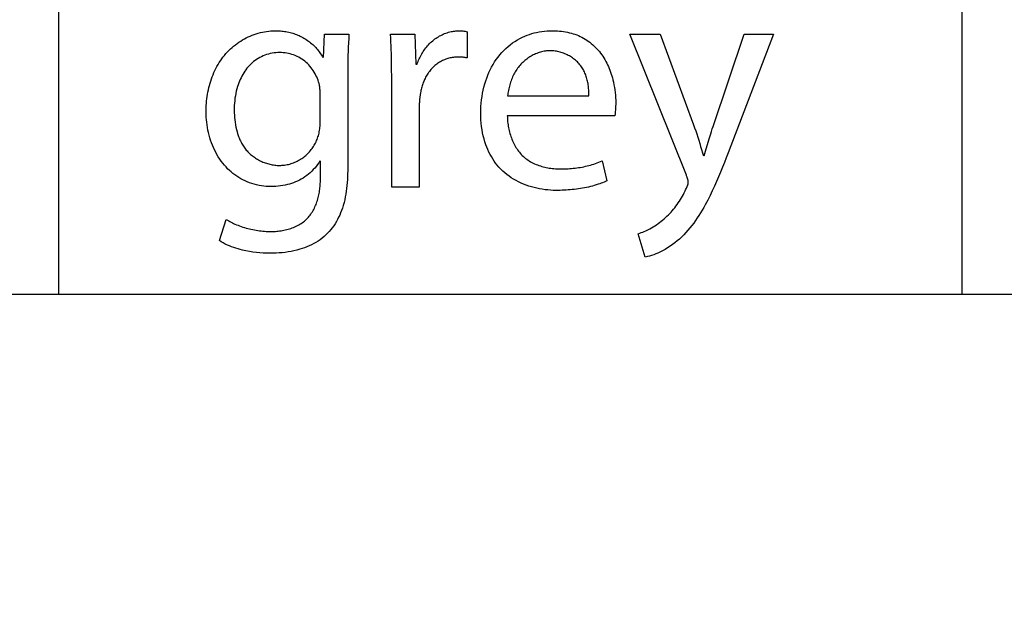
# Model space of a CAD drawing. Units: millimetres. Extents: x -19.6 to 53.6, y -20 to 31.8.
# Drawn here: x 2.4 to 7.1, y 11.7 to 14.5 of the extents above; entities that cross this region are included whole.
import ezdxf

# ---------------------------------------------------------------- set-up
doc = ezdxf.new("R2010")
doc.units = ezdxf.units.MM
doc.header["$LTSCALE"] = 16.335
doc.layers.get('0').update_dxf_attribs({"linetype": 'CONTINUOUS'})
doc.layers.add('CURVE', color=7, linetype='CONTINUOUS')
doc.styles.get("Standard").update_dxf_attribs({"font": 'txt', "width": 0.8})
doc.dimstyles.new('DIMSTYLE_1', dxfattribs={"dimtxt": 3, "dimasz": 3, "dimexe": 1.5, "dimexo": 0.5, "dimgap": 0.75, "dimtad": 1, "dimtxsty": 'STANDARD', "dimblk": '_FILLED', "dimblk1": '_FILLED', "dimblk2": '_FILLED', "dimcen": 0.09, "dimadec": 0, "dimazin": 0, "dimtfac": 1, "dimtofl": 0, "dimtmove": 0, "dimatfit": 3, "dimldrblk": '_FILLED', "dimfxl": 1, "dimtolj": 1, "dimarcsym": 0})

# ---------------------------------------------------------------- blocks, each defined once
blk = doc.blocks.new('_FILLED')
at = {"color": 0, "linetype": 'BYBLOCK'}
blk.add_solid([(0, 0), (-1, 0.3167), (-1, -0.3167)], dxfattribs=at)
blk = doc.blocks.new('*D0')
at = {"color": 7, "linetype": 'CONTINUOUS'}
for p, q in [((-19.55, 5.4), (-19.55, 29.5)), ((19.55, 16.25), (19.55, 29.5)), ((-19.55, 28), (0, 28)), ((19.55, 28), (0, 28))]:
    blk.add_line(p, q, dxfattribs=at)
at = {"color": 7, "linetype": 'CONTINUOUS', "xscale": 3, "yscale": 3, "zscale": 3, "rotation": 180}
blk.add_blockref('_FILLED', (-19.55, 28), dxfattribs=at)
at = {"color": 7, "linetype": 'CONTINUOUS', "xscale": 3, "yscale": 3, "zscale": 3}
blk.add_blockref('_FILLED', (19.55, 28), dxfattribs=at)
at = {"color": 7, "linetype": 'CONTINUOUS', "insert": (0, 31.75), "char_height": 3, "width": 11.892857, "attachment_point": 2, "line_spacing_factor": 0.9}
blk.add_mtext('39,1', dxfattribs=at)

msp = doc.modelspace()

# ---------------------------------------------------------------- linework, layer by layer
at = {"layer": 'CURVE', "color": 253, "linetype": 'CONTINUOUS'}
for p, q in [((2.6139, 13.157), (2.6139, 16.8655)), ((6.9066, 13.157), (6.9066, 16.8655)), ((3.8711, 14.2835), (3.877, 14.3932)), ((3.877, 14.3932), (3.9927, 14.3932)), ((4.1901, 14.3932), (4.3055, 14.3932)), ((4.3055, 14.3932), (4.3104, 14.2506)), ((4.555, 14.4053), (4.555, 14.2805)), ((5.5957, 13.7233), (5.3267, 14.3932)), ((5.3267, 14.3932), (5.471, 14.3932)), ((5.471, 14.3932), (5.6302, 13.9636)), ((5.7224, 13.9551), (5.8703, 14.3932)), ((6.0102, 14.3932), (5.7944, 13.8293)), ((5.8703, 14.3932), (6.0102, 14.3932)), ((4.1957, 14.2284), (4.1952, 14.265)), ((4.196, 14.187), (4.1957, 14.2284)), ((4.3104, 14.2506), (4.3162, 14.2506)), ((3.9869, 14.1934), (3.9869, 13.7714)), ((4.196, 13.6663), (4.196, 14.187)), ((3.856, 14.1064), (3.8559, 14.1109)), ((3.856, 13.9757), (3.856, 14.1064)), ((4.7465, 14.1004), (5.1327, 14.1004)), ((4.3269, 14.0537), (4.3269, 13.6663)), ((5.2557, 14.0056), (4.7451, 14.0056)), ((5.2568, 14.0159), (5.2557, 14.0056)), ((5.2578, 14.0261), (5.2568, 14.0159)), ((5.2584, 14.033), (5.2578, 14.0261)), ((5.6869, 13.8383), (5.7042, 13.8968)), ((5.6798, 13.8149), (5.6869, 13.8383)), ((3.8577, 13.7099), (3.8577, 13.791)), ((5.1958, 13.791), (5.2181, 13.6963)), ((4.3269, 13.6663), (4.196, 13.6663)), ((5.594, 13.6573), (5.5963, 13.6622)), ((5.5963, 13.6622), (5.5974, 13.6647)), ((3.3771, 13.4125), (3.4102, 13.5131)), ((5.4004, 13.3343), (5.3673, 13.4455)), ((16.8776, 13.157), (-1.7633, 13.157))]:
    msp.add_line(p, q, dxfattribs=at)
for points in [[(3.314, 14.0237), (3.3142, 14.0342), (3.3145, 14.0447), (3.315, 14.0552), (3.3158, 14.0658), (3.3168, 14.0764), (3.318, 14.087), (3.3194, 14.0976), (3.3211, 14.1082), (3.3231, 14.1188), (3.3252, 14.1293), (3.3276, 14.1398), (3.3303, 14.1502), (3.3331, 14.1606), (3.3363, 14.1709), (3.3397, 14.1811), (3.3433, 14.1912), (3.3472, 14.2012), (3.3514, 14.2111), (3.3558, 14.2208), (3.3605, 14.2304), (3.3655, 14.2399), (3.3707, 14.2492), (3.3762, 14.2584), (3.382, 14.2673), (3.3881, 14.2761), (3.3944, 14.2847), (3.401, 14.293), (3.408, 14.3012), (3.4152, 14.3091), (3.4223, 14.3164), (3.4296, 14.3234), (3.4372, 14.3303), (3.445, 14.3369), (3.4531, 14.3432), (3.4613, 14.3493), (3.4698, 14.3552), (3.4784, 14.3608), (3.4872, 14.3661), (3.4961, 14.3711), (3.5052, 14.3759), (3.5144, 14.3804), (3.5238, 14.3846), (3.5332, 14.3885), (3.5428, 14.3921), (3.5525, 14.3953), (3.5622, 14.3983), (3.572, 14.4009), (3.5818, 14.4032), (3.5917, 14.4052), (3.6016, 14.4068), (3.6115, 14.4081), (3.6215, 14.409), (3.6314, 14.4095), (3.6413, 14.4097)], [(3.6413, 14.4097), (3.6479, 14.4097), (3.6544, 14.4095), (3.6609, 14.4092), (3.6675, 14.4088), (3.674, 14.4083), (3.6805, 14.4076), (3.687, 14.4068), (3.6935, 14.4058), (3.6999, 14.4047), (3.7064, 14.4034), (3.7128, 14.4019), (3.7192, 14.4003), (3.7255, 14.3985), (3.7316, 14.3965), (3.7377, 14.3944), (3.7438, 14.3921), (3.7497, 14.3896), (3.7557, 14.387), (3.7616, 14.3842), (3.7674, 14.3813), (3.7731, 14.3782), (3.7788, 14.3749), (3.7844, 14.3715), (3.7899, 14.368), (3.7953, 14.3643), (3.8006, 14.3605), (3.8058, 14.3566), (3.8109, 14.3525), (3.8159, 14.3483), (3.8208, 14.3439), (3.8256, 14.3395), (3.8302, 14.3349), (3.8347, 14.3302), (3.839, 14.3254), (3.8432, 14.3205), (3.8473, 14.3155), (3.8511, 14.3104), (3.8549, 14.3052), (3.8584, 14.2999), (3.8618, 14.2945), (3.865, 14.289), (3.868, 14.2835)], [(4.3162, 14.2506), (4.3185, 14.2569), (4.3209, 14.2632), (4.3234, 14.2695), (4.3262, 14.2757), (4.3291, 14.2818), (4.3321, 14.2879), (4.3354, 14.2939), (4.3387, 14.2999), (4.3423, 14.3057), (4.3459, 14.3115), (4.3498, 14.3171), (4.3538, 14.3227), (4.3579, 14.3281), (4.3622, 14.3334), (4.3666, 14.3386), (4.3711, 14.3437), (4.3758, 14.3486), (4.3807, 14.3534), (4.3857, 14.358), (4.3908, 14.3624), (4.396, 14.3667), (4.4013, 14.3707), (4.4066, 14.3746), (4.4121, 14.3782), (4.4177, 14.3817), (4.4234, 14.385), (4.4292, 14.3881), (4.4351, 14.391), (4.4411, 14.3937), (4.4471, 14.3963), (4.4533, 14.3986), (4.4594, 14.4007), (4.4657, 14.4025), (4.472, 14.4042), (4.4783, 14.4057), (4.4847, 14.4069), (4.4901, 14.4078), (4.4955, 14.4085), (4.501, 14.409), (4.5065, 14.4094), (4.5119, 14.4097), (4.5174, 14.4097), (4.5228, 14.4096), (4.5282, 14.4093), (4.5336, 14.4089), (4.539, 14.4082), (4.5444, 14.4074), (4.5497, 14.4064), (4.555, 14.4053)], [(4.9763, 13.6513), (4.9635, 13.6515), (4.9505, 13.6521), (4.9376, 13.6532), (4.9246, 13.6546), (4.9115, 13.6565), (4.8985, 13.6588), (4.8856, 13.6615), (4.8727, 13.6646), (4.8599, 13.6681), (4.8472, 13.6721), (4.8347, 13.6764), (4.8223, 13.6812), (4.8102, 13.6864), (4.7982, 13.6921), (4.7865, 13.6981), (4.7751, 13.7046), (4.764, 13.7115), (4.7532, 13.7188), (4.7428, 13.7265), (4.7327, 13.7347), (4.7231, 13.7433), (4.7138, 13.7523), (4.7054, 13.7613), (4.6973, 13.7708), (4.6897, 13.7805), (4.6825, 13.7906), (4.6757, 13.801), (4.6693, 13.8116), (4.6633, 13.8225), (4.6577, 13.8336), (4.6526, 13.8449), (4.6478, 13.8563), (4.6434, 13.8679), (4.6387, 13.8819), (4.6346, 13.896), (4.6309, 13.9102), (4.6278, 13.9245), (4.6252, 13.939), (4.623, 13.9546), (4.6212, 13.9703), (4.62, 13.9861), (4.6193, 14.0019), (4.619, 14.0177), (4.6193, 14.0337), (4.62, 14.0497), (4.6212, 14.0657), (4.6228, 14.0816), (4.625, 14.0975), (4.6275, 14.1125), (4.6306, 14.1274), (4.6341, 14.1422), (4.638, 14.1569), (4.6425, 14.1714), (4.6472, 14.1849), (4.6523, 14.1982), (4.6579, 14.2113), (4.6639, 14.2242), (4.6704, 14.2369), (4.6774, 14.2493), (4.6848, 14.2615), (4.6928, 14.2733), (4.7012, 14.2848), (4.7101, 14.2959), (4.7191, 14.3062), (4.7285, 14.3162), (4.7384, 14.3257), (4.7486, 14.3348), (4.7592, 14.3435), (4.7702, 14.3517), (4.7815, 14.3594), (4.7932, 14.3666), (4.8051, 14.3732), (4.8173, 14.3793), (4.8281, 14.3841), (4.8391, 14.3885), (4.8502, 14.3925), (4.8615, 14.3961), (4.8729, 14.3992), (4.8844, 14.4019), (4.8968, 14.4043), (4.9093, 14.4063), (4.9218, 14.4078), (4.9345, 14.4089), (4.9471, 14.4095), (4.9598, 14.4097), (4.9734, 14.4095)], [(4.9734, 14.4095), (4.9831, 14.409), (4.9928, 14.4083), (5.0025, 14.4073), (5.0122, 14.4061), (5.0218, 14.4045), (5.0313, 14.4027), (5.0408, 14.4005), (5.0494, 14.3983), (5.0579, 14.3958), (5.0664, 14.393), (5.0747, 14.39), (5.0829, 14.3867), (5.091, 14.3831), (5.099, 14.3792), (5.1068, 14.375), (5.1147, 14.3705), (5.1223, 14.3656), (5.1298, 14.3605), (5.1371, 14.3551), (5.1443, 14.3494), (5.1512, 14.3435), (5.1579, 14.3374), (5.1645, 14.331), (5.1708, 14.3244), (5.1769, 14.3176), (5.1828, 14.3106), (5.1884, 14.3035), (5.1938, 14.2961), (5.199, 14.2886), (5.2041, 14.2807), (5.2089, 14.2727), (5.2135, 14.2645), (5.2178, 14.2562), (5.2219, 14.2478), (5.2257, 14.2393), (5.2294, 14.2307), (5.2328, 14.2219), (5.236, 14.2131), (5.2389, 14.2042), (5.2417, 14.1953), (5.2442, 14.1863), (5.2466, 14.1772), (5.2495, 14.1652), (5.252, 14.1531), (5.2541, 14.1409), (5.256, 14.1287), (5.2575, 14.1165), (5.2587, 14.1042), (5.2595, 14.0919), (5.26, 14.0796), (5.2602, 14.0673)], [(3.9927, 14.3932), (3.9916, 14.3727), (3.9905, 14.3523), (3.9896, 14.3324), (3.9889, 14.3126), (3.9882, 14.2927), (3.9877, 14.2729), (3.9873, 14.253), (3.9871, 14.2331), (3.9869, 14.2132), (3.9869, 14.1934)], [(4.1952, 14.265), (4.1948, 14.2834), (4.1944, 14.3017), (4.1938, 14.32), (4.1931, 14.3383), (4.1922, 14.3566), (4.1913, 14.3749), (4.1901, 14.3932)], [(4.9494, 14.315), (4.9435, 14.3149), (4.9377, 14.3145), (4.9318, 14.314), (4.9259, 14.3132), (4.92, 14.3122), (4.9141, 14.3111), (4.9083, 14.3097), (4.9025, 14.3081), (4.8967, 14.3063), (4.891, 14.3044), (4.8853, 14.3022), (4.8797, 14.2999), (4.8741, 14.2974), (4.8686, 14.2947), (4.8632, 14.2919), (4.8578, 14.2889), (4.8526, 14.2857), (4.8474, 14.2824), (4.8423, 14.279), (4.8373, 14.2754), (4.8325, 14.2717), (4.8277, 14.2678), (4.8231, 14.2638), (4.8185, 14.2597), (4.8142, 14.2554), (4.8099, 14.2511), (4.8058, 14.2466), (4.8019, 14.242), (4.7976, 14.2368), (4.7935, 14.2314), (4.7896, 14.2259), (4.786, 14.2202), (4.7824, 14.2145), (4.7791, 14.2087), (4.776, 14.2028), (4.773, 14.1967), (4.7702, 14.1907), (4.7675, 14.1845), (4.765, 14.1783), (4.7627, 14.172), (4.7605, 14.1656), (4.7585, 14.1592), (4.7566, 14.1528), (4.7549, 14.1463), (4.7533, 14.1398), (4.7519, 14.1332), (4.7505, 14.1267), (4.7493, 14.1201), (4.7483, 14.1135), (4.7473, 14.1069), (4.7465, 14.1004)], [(5.1327, 14.1004), (5.1328, 14.1061), (5.1327, 14.1119), (5.1326, 14.1177), (5.1324, 14.1235), (5.132, 14.1293), (5.1316, 14.1352), (5.131, 14.141), (5.1304, 14.1468), (5.1296, 14.1527), (5.1287, 14.1585), (5.1277, 14.1642), (5.1265, 14.17), (5.1252, 14.1757), (5.1237, 14.1814), (5.1221, 14.187), (5.1204, 14.1925), (5.1185, 14.1981), (5.1165, 14.2035), (5.1142, 14.2089), (5.1119, 14.2141), (5.1093, 14.2193), (5.1066, 14.2245), (5.1037, 14.2295), (5.1006, 14.2344), (5.0973, 14.2392), (5.0938, 14.2439), (5.0901, 14.2485), (5.0863, 14.2529), (5.0823, 14.2572), (5.0781, 14.2614), (5.0738, 14.2655), (5.0693, 14.2694), (5.0647, 14.2732), (5.06, 14.2769), (5.0551, 14.2804), (5.0501, 14.2838), (5.045, 14.287), (5.0398, 14.29), (5.0345, 14.2929), (5.0292, 14.2957), (5.0237, 14.2982), (5.0182, 14.3006), (5.0126, 14.3028), (5.007, 14.3049), (5.0013, 14.3068), (4.9956, 14.3085), (4.9899, 14.31), (4.9841, 14.3113), (4.9783, 14.3124), (4.9725, 14.3133), (4.9667, 14.314), (4.9609, 14.3146), (4.9552, 14.3149), (4.9494, 14.315)], [(3.8487, 14.1663), (3.846, 14.1744), (3.843, 14.1823), (3.8396, 14.1902), (3.836, 14.1979), (3.832, 14.2056), (3.8277, 14.213), (3.8231, 14.2203), (3.8182, 14.2274), (3.8131, 14.2343), (3.8076, 14.241), (3.8019, 14.2474), (3.7959, 14.2535), (3.7897, 14.2594), (3.7832, 14.2649), (3.7762, 14.2703), (3.769, 14.2754), (3.7616, 14.2801), (3.7539, 14.2844), (3.746, 14.2883), (3.738, 14.2918), (3.7298, 14.295), (3.7218, 14.2976), (3.7137, 14.2999), (3.7056, 14.3018), (3.6973, 14.3033), (3.689, 14.3045), (3.6806, 14.3054), (3.6722, 14.3059), (3.6637, 14.306), (3.6547, 14.3058), (3.6458, 14.3053), (3.6368, 14.3043), (3.6279, 14.303), (3.6191, 14.3013), (3.6104, 14.2991), (3.6018, 14.2966), (3.5933, 14.2937), (3.5849, 14.2904), (3.5768, 14.2867), (3.5689, 14.2827), (3.5613, 14.2783), (3.5538, 14.2735), (3.5466, 14.2684), (3.5396, 14.263), (3.5328, 14.2573), (3.5263, 14.2513), (3.5201, 14.245), (3.5141, 14.2385), (3.5084, 14.2317), (3.503, 14.2247), (3.4978, 14.2174), (3.493, 14.2099), (3.4884, 14.2023), (3.4841, 14.1945), (3.48, 14.1866), (3.4763, 14.1785), (3.4728, 14.1703), (3.4695, 14.162), (3.4665, 14.1536), (3.4637, 14.1451), (3.4605, 14.1341), (3.4577, 14.1229), (3.4552, 14.1116), (3.4531, 14.1002), (3.4514, 14.0888), (3.45, 14.0774), (3.4489, 14.0659), (3.4482, 14.0544), (3.4478, 14.0428), (3.4477, 14.0313), (3.4479, 14.0199), (3.4484, 14.0086), (3.4492, 13.9972), (3.4504, 13.9859), (3.4518, 13.9747), (3.4537, 13.9635), (3.4558, 13.9523), (3.4583, 13.9412), (3.4612, 13.9302), (3.4638, 13.9213), (3.4667, 13.9125)], [(4.5098, 14.285), (4.5046, 14.2849), (4.4993, 14.2846), (4.494, 14.2842), (4.4888, 14.2835), (4.4835, 14.2827), (4.4782, 14.2817), (4.473, 14.2806), (4.4678, 14.2792), (4.4626, 14.2777), (4.4575, 14.2761), (4.4524, 14.2743), (4.4474, 14.2723), (4.4424, 14.2701), (4.4375, 14.2679), (4.4326, 14.2654), (4.4278, 14.2628), (4.4232, 14.2601), (4.4186, 14.2573), (4.414, 14.2543), (4.4096, 14.2511), (4.4053, 14.2479), (4.4011, 14.2445), (4.3971, 14.241), (4.3931, 14.2373), (4.3892, 14.2334), (4.3854, 14.2294), (4.3817, 14.2253), (4.3782, 14.221), (4.3748, 14.2167), (4.3715, 14.2122), (4.3684, 14.2076), (4.3654, 14.203), (4.3625, 14.1983), (4.3597, 14.1934), (4.3571, 14.1886), (4.3546, 14.1836), (4.3522, 14.1786), (4.35, 14.1735), (4.3478, 14.1684), (4.3458, 14.1632), (4.3439, 14.158), (4.3422, 14.1527), (4.3405, 14.1474), (4.3389, 14.1421), (4.3375, 14.1368), (4.3361, 14.1314), (4.3349, 14.1261), (4.3338, 14.1207), (4.3328, 14.1153)], [(4.555, 14.2805), (4.5526, 14.281), (4.5503, 14.2815), (4.5479, 14.2819), (4.5456, 14.2823), (4.5432, 14.2827), (4.5409, 14.283), (4.5385, 14.2833), (4.5361, 14.2836), (4.5337, 14.2839), (4.5313, 14.2841), (4.529, 14.2843), (4.5266, 14.2845), (4.5242, 14.2846), (4.5218, 14.2847), (4.5194, 14.2848), (4.517, 14.2849), (4.5146, 14.285), (4.5122, 14.285), (4.5098, 14.285)], [(3.8559, 14.1109), (3.8559, 14.1131), (3.8559, 14.1154), (3.8558, 14.1176), (3.8558, 14.1199), (3.8557, 14.1221), (3.8556, 14.1244), (3.8555, 14.1266), (3.8553, 14.1289), (3.8552, 14.1311), (3.855, 14.1334), (3.8548, 14.1356), (3.8546, 14.1379), (3.8543, 14.1401), (3.854, 14.1423), (3.8537, 14.1445), (3.8534, 14.1468), (3.853, 14.149), (3.8526, 14.1512), (3.8522, 14.1534), (3.8517, 14.1556), (3.8512, 14.1577), (3.8506, 14.1599), (3.85, 14.1621), (3.8494, 14.1642), (3.8487, 14.1663)], [(4.3328, 14.1153), (4.3322, 14.1118), (4.3316, 14.1082), (4.331, 14.1045), (4.3305, 14.1009), (4.33, 14.0973), (4.3295, 14.0937), (4.3291, 14.0901), (4.3287, 14.0864), (4.3283, 14.0828), (4.328, 14.0792), (4.3277, 14.0755), (4.3275, 14.0719), (4.3273, 14.0683), (4.3271, 14.0646), (4.327, 14.061), (4.3269, 14.0573), (4.3269, 14.0537)], [(5.2602, 14.0673), (5.2602, 14.0639), (5.2601, 14.0604), (5.26, 14.057), (5.2599, 14.0536), (5.2597, 14.0501), (5.2595, 14.0467), (5.2592, 14.0433), (5.259, 14.0398), (5.2587, 14.0364), (5.2584, 14.033)], [(3.8546, 13.791), (3.8491, 13.7823), (3.8432, 13.7738), (3.8369, 13.7655), (3.8302, 13.7575), (3.8232, 13.7498), (3.8159, 13.7423), (3.8082, 13.7352), (3.8003, 13.7284), (3.7921, 13.7219), (3.7836, 13.7158), (3.7749, 13.7101), (3.766, 13.7047), (3.7572, 13.6999), (3.7482, 13.6955), (3.7391, 13.6914), (3.7298, 13.6877), (3.7205, 13.6844), (3.7109, 13.6814), (3.7013, 13.6787), (3.6904, 13.6761), (3.6794, 13.6739), (3.6683, 13.6722), (3.6572, 13.6708), (3.6459, 13.6699), (3.6347, 13.6693), (3.6234, 13.6692), (3.6118, 13.6695), (3.6001, 13.6702), (3.5885, 13.6714), (3.5769, 13.6729), (3.5655, 13.675), (3.554, 13.6774), (3.5427, 13.6803), (3.5316, 13.6836), (3.5206, 13.6874), (3.5097, 13.6916), (3.4991, 13.6963), (3.489, 13.7012), (3.4791, 13.7066), (3.4694, 13.7123), (3.4599, 13.7185), (3.4507, 13.725), (3.4418, 13.7318), (3.4331, 13.739), (3.4247, 13.7466), (3.4165, 13.7544), (3.4087, 13.7626), (3.4012, 13.771), (3.3933, 13.7805), (3.3859, 13.7903), (3.3788, 13.8004), (3.3721, 13.8108), (3.3658, 13.8214), (3.3599, 13.8323), (3.3543, 13.8434), (3.3491, 13.8547), (3.3442, 13.8662), (3.3397, 13.8778), (3.3356, 13.8896), (3.3318, 13.9015), (3.3285, 13.9136), (3.3254, 13.9257), (3.3227, 13.9379), (3.3204, 13.9501), (3.3185, 13.9624), (3.3169, 13.9747), (3.3156, 13.987), (3.3148, 13.9993), (3.3142, 14.0115), (3.314, 14.0237)], [(4.7451, 14.0056), (4.7453, 13.9987), (4.7457, 13.9917), (4.7462, 13.9847), (4.7468, 13.9776), (4.7476, 13.9706), (4.7486, 13.9635), (4.7497, 13.9564), (4.751, 13.9493), (4.7524, 13.9423), (4.754, 13.9352), (4.7558, 13.9282), (4.7577, 13.9213), (4.7598, 13.9143), (4.762, 13.9075), (4.7644, 13.9007), (4.767, 13.894), (4.7698, 13.8874), (4.7727, 13.8808), (4.7758, 13.8744), (4.779, 13.868), (4.7825, 13.8618), (4.7861, 13.8557), (4.7899, 13.8498), (4.7938, 13.844), (4.798, 13.8383), (4.8023, 13.8328), (4.8068, 13.8275), (4.8115, 13.8223), (4.8164, 13.8173), (4.8214, 13.8125), (4.8267, 13.8079), (4.8322, 13.8034), (4.8379, 13.7992), (4.8437, 13.7951), (4.8497, 13.7913), (4.8559, 13.7876), (4.8621, 13.7842), (4.8685, 13.7809), (4.8751, 13.7779), (4.8817, 13.775), (4.8884, 13.7723), (4.8952, 13.7698), (4.9021, 13.7675), (4.9091, 13.7654), (4.9161, 13.7634), (4.9231, 13.7617), (4.9303, 13.7601), (4.9374, 13.7587), (4.9446, 13.7574), (4.9517, 13.7564), (4.9589, 13.7555), (4.9661, 13.7547), (4.9733, 13.7542), (4.9804, 13.7538), (4.9875, 13.7535), (4.9946, 13.7534)], [(3.6623, 13.77), (3.6685, 13.7701), (3.6747, 13.7704), (3.6808, 13.7709), (3.687, 13.7717), (3.6932, 13.7726), (3.6993, 13.7737), (3.7054, 13.7751), (3.7115, 13.7766), (3.7175, 13.7783), (3.7235, 13.7803), (3.7294, 13.7824), (3.7352, 13.7847), (3.741, 13.7872), (3.7467, 13.7899), (3.7523, 13.7927), (3.7578, 13.7958), (3.7632, 13.799), (3.7685, 13.8024), (3.7736, 13.806), (3.7786, 13.8097), (3.7835, 13.8136), (3.7883, 13.8176), (3.7929, 13.8218), (3.7974, 13.8262), (3.8017, 13.8307), (3.8059, 13.8353), (3.81, 13.8401), (3.8138, 13.8449), (3.8176, 13.8499), (3.8212, 13.855), (3.8246, 13.8602), (3.8278, 13.8656), (3.8309, 13.871), (3.8338, 13.8764), (3.8365, 13.882), (3.8391, 13.8877), (3.8415, 13.8934), (3.8436, 13.8992), (3.8456, 13.905), (3.8475, 13.9113), (3.8492, 13.9176), (3.8507, 13.9239), (3.852, 13.9303), (3.8531, 13.9368), (3.854, 13.9432), (3.8547, 13.9497), (3.8553, 13.9562), (3.8557, 13.9627), (3.8559, 13.9692), (3.856, 13.9757)], [(5.6302, 13.9636), (5.6352, 13.9489), (5.6402, 13.9341), (5.6451, 13.9193), (5.6499, 13.9045), (5.6546, 13.8896), (5.6592, 13.8747), (5.6637, 13.8598), (5.6682, 13.8449), (5.6725, 13.8299), (5.6767, 13.8149)], [(5.7042, 13.8968), (5.7113, 13.9202), (5.7149, 13.9319), (5.7186, 13.9435), (5.7224, 13.9551)], [(3.4667, 13.9125), (3.4686, 13.9071), (3.4707, 13.9017), (3.4728, 13.8964), (3.4751, 13.8911), (3.4775, 13.886), (3.48, 13.8808), (3.4827, 13.8758), (3.4854, 13.8708), (3.4884, 13.8659), (3.4914, 13.861), (3.4947, 13.8563), (3.498, 13.8516), (3.5015, 13.8471), (3.5051, 13.8427), (3.5089, 13.8385), (3.5128, 13.8343), (3.5168, 13.8303), (3.521, 13.8263), (3.5253, 13.8225), (3.5297, 13.8188), (3.5342, 13.8152), (3.5388, 13.8117), (3.5435, 13.8084), (3.5484, 13.8051), (3.5533, 13.802), (3.5583, 13.799), (3.5634, 13.7962), (3.5685, 13.7935), (3.5738, 13.7909), (3.5791, 13.7885), (3.5844, 13.7861), (3.5898, 13.784), (3.5953, 13.782), (3.6008, 13.7801), (3.6063, 13.7784), (3.6118, 13.7768), (3.6174, 13.7754), (3.623, 13.7742), (3.6287, 13.7731), (3.6343, 13.7721), (3.6399, 13.7714), (3.6455, 13.7708), (3.6512, 13.7703), (3.6568, 13.7701), (3.6623, 13.77)], [(5.7944, 13.8293), (5.7856, 13.8065), (5.7767, 13.7838), (5.7677, 13.7611), (5.7585, 13.7384), (5.7491, 13.7159), (5.7394, 13.6935), (5.7294, 13.6711), (5.719, 13.649), (5.7083, 13.6269), (5.6971, 13.6051), (5.6855, 13.5834), (5.6783, 13.5705), (5.671, 13.5577), (5.6634, 13.5451), (5.6556, 13.5326), (5.6476, 13.5202), (5.6393, 13.508), (5.6308, 13.496), (5.622, 13.4843), (5.6129, 13.4728), (5.6035, 13.4616), (5.5938, 13.4507), (5.5838, 13.4401), (5.5734, 13.4298), (5.5627, 13.42), (5.5521, 13.4109), (5.5411, 13.4021), (5.5299, 13.3938), (5.5184, 13.3858), (5.5066, 13.3783), (5.4945, 13.3711), (5.4822, 13.3643), (5.4696, 13.358), (5.4601, 13.3536), (5.4504, 13.3494), (5.4407, 13.3456), (5.4308, 13.3422), (5.4207, 13.3391), (5.4106, 13.3365), (5.4004, 13.3343)], [(3.9869, 13.7714), (3.9868, 13.7576), (3.9867, 13.7438), (3.9864, 13.73), (3.9859, 13.7162), (3.9852, 13.7023), (3.9843, 13.6885), (3.9832, 13.6748), (3.9817, 13.661), (3.98, 13.6473), (3.9779, 13.6337), (3.9755, 13.6201), (3.9726, 13.6066), (3.9694, 13.5932), (3.9657, 13.5799), (3.9615, 13.5666), (3.9576, 13.5557), (3.9534, 13.5448), (3.9488, 13.5341), (3.9439, 13.5235), (3.9386, 13.5131), (3.9329, 13.5029), (3.9269, 13.493), (3.9206, 13.4833), (3.9138, 13.4739), (3.9067, 13.4647), (3.8992, 13.4559), (3.8914, 13.4475), (3.8832, 13.4394), (3.8743, 13.4315), (3.8652, 13.4241), (3.8556, 13.417), (3.8458, 13.4104), (3.8356, 13.4042), (3.8252, 13.3983), (3.8146, 13.3929), (3.8038, 13.3878), (3.7928, 13.3831), (3.7816, 13.3788), (3.7703, 13.3748), (3.7589, 13.3712), (3.7452, 13.3673), (3.7314, 13.364), (3.7175, 13.3611), (3.7035, 13.3586), (3.6895, 13.3566), (3.6755, 13.355), (3.6613, 13.3538), (3.6472, 13.353), (3.6331, 13.3525), (3.6189, 13.3524), (3.6024, 13.3527), (3.5858, 13.3535), (3.5693, 13.3547), (3.5528, 13.3563), (3.5363, 13.3585), (3.5199, 13.3611), (3.5036, 13.3642), (3.4873, 13.3678), (3.4767, 13.3705), (3.4662, 13.3733), (3.4557, 13.3764), (3.4453, 13.3798), (3.435, 13.3834), (3.4249, 13.3874), (3.415, 13.3917), (3.4052, 13.3964), (3.3956, 13.4014), (3.3862, 13.4068), (3.3771, 13.4125)], [(4.9946, 13.7534), (5.0026, 13.7535), (5.0106, 13.7536), (5.0187, 13.7538), (5.0267, 13.7541), (5.0348, 13.7545), (5.0428, 13.755), (5.0508, 13.7556), (5.0588, 13.7564), (5.0671, 13.7573), (5.0754, 13.7583), (5.0836, 13.7595), (5.0919, 13.7608), (5.1001, 13.7623), (5.1083, 13.7639), (5.1165, 13.7657), (5.1246, 13.7676), (5.1327, 13.7696), (5.1407, 13.7718), (5.1488, 13.7741), (5.1567, 13.7766), (5.1647, 13.7792), (5.1725, 13.7819), (5.1803, 13.7848), (5.1881, 13.7878), (5.1958, 13.791)], [(3.6234, 13.456), (3.63, 13.456), (3.6367, 13.4562), (3.6434, 13.4566), (3.6501, 13.4571), (3.6568, 13.4578), (3.6636, 13.4586), (3.6703, 13.4596), (3.6771, 13.4607), (3.6838, 13.462), (3.6905, 13.4634), (3.6972, 13.465), (3.7038, 13.4668), (3.7103, 13.4687), (3.7168, 13.4708), (3.7233, 13.4731), (3.7296, 13.4755), (3.7359, 13.4781), (3.742, 13.4809), (3.748, 13.4839), (3.754, 13.487), (3.7597, 13.4904), (3.7654, 13.4939), (3.7709, 13.4976), (3.7762, 13.5014), (3.7814, 13.5055), (3.7864, 13.5097), (3.7912, 13.5142), (3.7957, 13.5187), (3.8001, 13.5235), (3.8042, 13.5283), (3.8082, 13.5334), (3.812, 13.5386), (3.8156, 13.544), (3.8191, 13.5495), (3.8224, 13.5551), (3.8255, 13.5609), (3.8285, 13.5667), (3.8313, 13.5727), (3.8339, 13.5788), (3.8364, 13.585), (3.8387, 13.5913), (3.8409, 13.5976), (3.8429, 13.604), (3.8448, 13.6105), (3.8466, 13.617), (3.8482, 13.6236), (3.8497, 13.6302), (3.851, 13.6369), (3.8522, 13.6435), (3.8533, 13.6502), (3.8542, 13.6569), (3.8551, 13.6636), (3.8558, 13.6703), (3.8564, 13.677), (3.8568, 13.6836), (3.8572, 13.6902), (3.8575, 13.6968), (3.8576, 13.7034), (3.8577, 13.7099)], [(5.5991, 13.7142), (5.5967, 13.7207), (5.5962, 13.722), (5.5957, 13.7233)], [(5.5974, 13.6647), (5.598, 13.6659), (5.5986, 13.6672), (5.5991, 13.6684), (5.5997, 13.6697), (5.6002, 13.6709), (5.6007, 13.6722), (5.6012, 13.6734), (5.6016, 13.6747), (5.6021, 13.676), (5.6025, 13.6773), (5.6029, 13.6785), (5.6032, 13.6798), (5.6036, 13.6811), (5.6039, 13.6824), (5.6041, 13.6837), (5.6043, 13.685), (5.6045, 13.6863), (5.6046, 13.6876), (5.6047, 13.6888), (5.6047, 13.6902), (5.6047, 13.6915), (5.6046, 13.6928), (5.6045, 13.6942), (5.6043, 13.6955), (5.6042, 13.6969), (5.6039, 13.6982), (5.6036, 13.6995), (5.6033, 13.7009), (5.603, 13.7022), (5.6027, 13.7035), (5.6023, 13.7049), (5.6019, 13.7062), (5.6014, 13.7075), (5.601, 13.7089), (5.6005, 13.7102), (5.6001, 13.7115), (5.5996, 13.7128), (5.5991, 13.7142)], [(5.2181, 13.6963), (5.2114, 13.6933), (5.2046, 13.6905), (5.1978, 13.6878), (5.1909, 13.6852), (5.184, 13.6827), (5.177, 13.6804), (5.1678, 13.6774), (5.1585, 13.6747), (5.1492, 13.6721), (5.1398, 13.6697), (5.1304, 13.6674), (5.1209, 13.6653), (5.1114, 13.6634), (5.1019, 13.6616), (5.0923, 13.66), (5.0827, 13.6586), (5.0731, 13.6572), (5.0634, 13.6561), (5.0538, 13.655), (5.0441, 13.6541), (5.0344, 13.6534), (5.0247, 13.6527), (5.015, 13.6522), (5.0053, 13.6518), (4.9956, 13.6515), (4.986, 13.6513), (4.9763, 13.6513)], [(5.3673, 13.4455), (5.3745, 13.4478), (5.3816, 13.4504), (5.3887, 13.4531), (5.3956, 13.4561), (5.4026, 13.4591), (5.4094, 13.4624), (5.4162, 13.4658), (5.4229, 13.4693), (5.4308, 13.4737), (5.4387, 13.4784), (5.4464, 13.4832), (5.454, 13.4882), (5.4614, 13.4934), (5.4688, 13.4988), (5.476, 13.5043), (5.4831, 13.51), (5.4901, 13.516), (5.4969, 13.5221), (5.5036, 13.5283), (5.5102, 13.5347), (5.5166, 13.5413), (5.5229, 13.548), (5.529, 13.5549), (5.5349, 13.5619), (5.5407, 13.569), (5.5465, 13.5765), (5.5521, 13.584), (5.5575, 13.5917), (5.5627, 13.5996), (5.5677, 13.6075), (5.5726, 13.6156), (5.5773, 13.6237), (5.5817, 13.632), (5.586, 13.6403), (5.5901, 13.6488), (5.594, 13.6573)], [(3.4102, 13.5131), (3.4158, 13.5097), (3.4215, 13.5064), (3.4273, 13.5032), (3.4331, 13.5001), (3.439, 13.4971), (3.445, 13.4942), (3.451, 13.4915), (3.4584, 13.4883), (3.4658, 13.4853), (3.4733, 13.4824), (3.4809, 13.4796), (3.4885, 13.4771), (3.4962, 13.4746), (3.504, 13.4723), (3.5117, 13.4702), (3.5196, 13.4682), (3.5274, 13.4664), (3.5354, 13.4647), (3.5433, 13.4632), (3.5513, 13.4618), (3.5592, 13.4606), (3.5672, 13.4595), (3.5753, 13.4586), (3.5833, 13.4578), (3.5913, 13.4571), (3.5994, 13.4566), (3.6074, 13.4562), (3.6154, 13.456), (3.6234, 13.456)]]:
    msp.add_lwpolyline(points, dxfattribs=at)

# ---------------------------------------------------------------- dimensions: what is measured, and where the dimension line sits
at = {"color": 7, "linetype": 'CONTINUOUS'}
dim = msp.add_linear_dim(base=(19.55, 28), p1=(-19.55, 4.9), p2=(19.55, 15.75), dimstyle='DIMSTYLE_1', dxfattribs=at)
dim.commit()
dim.dimension.update_dxf_attribs({"geometry": '*D0', "text_midpoint": (-0.4286, 28), "dimtype": 160})

doc.saveas('drawing.dxf')
